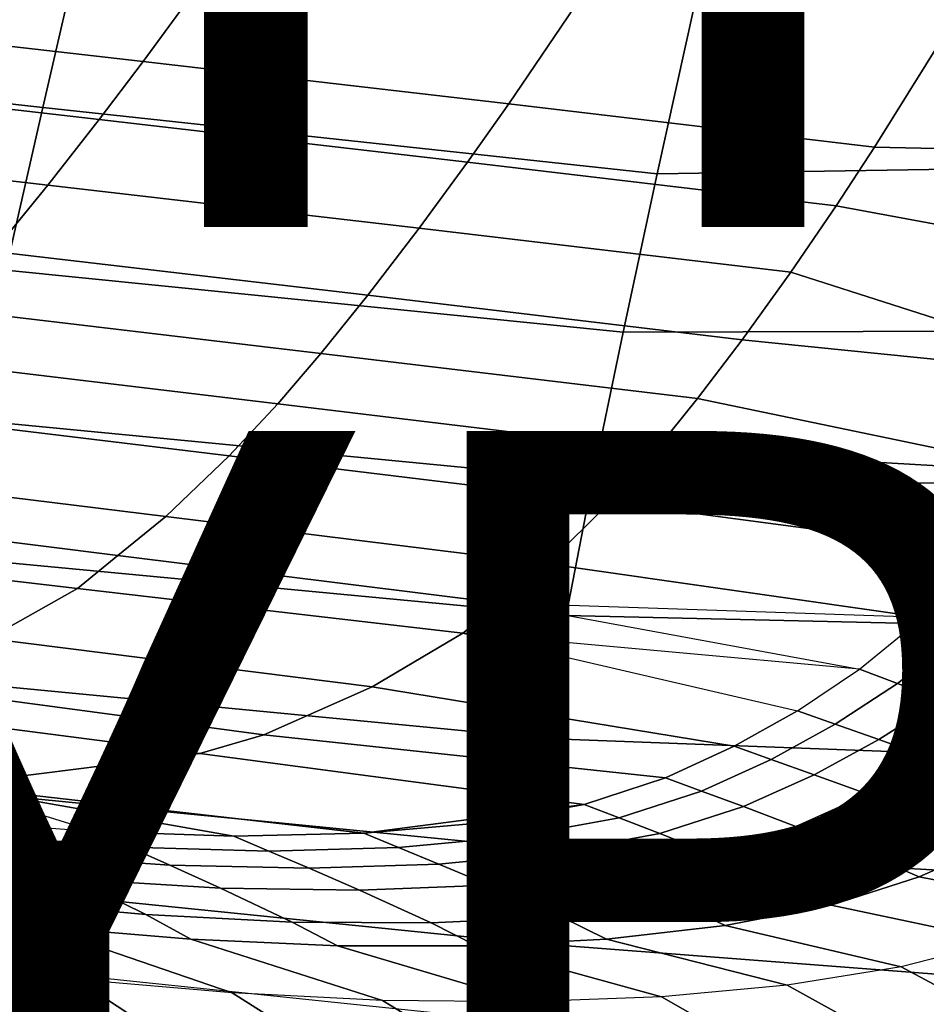
# Model space of a CAD drawing. Units: inches. Extents: x -11.5 to 14.7, y -14 to 12.2.
# Drawn here: x 4.3 to 6.5, y -10.9 to -8.5 of the extents above; entities that cross this region are included whole.
import ezdxf

# ---------------------------------------------------------------- set-up
doc = ezdxf.new("R2010")
doc.units = ezdxf.units.IN
doc.header["$MEASUREMENT"] = 0
for name, color, linetype in [('SEAT-BASE', 5, 'Continuous'), ('SEAT-FABRIC', 5, 'Continuous'), ('SEAT-OTHER', 7, 'Continuous'), ('SEAT-SHELL', 5, 'Continuous'), ('SEAT-TYPE', 7, 'Continuous')]:
    doc.layers.add(name, color=color, linetype=linetype)
doc.styles.get("Standard").update_dxf_attribs({"font": 'arial.ttf'})

msp = doc.modelspace()

# ---------------------------------------------------------------- linework, layer by layer
at = {"layer": 'SEAT-BASE'}
for points in [[(7.9004, -8.7821, 1.5772), (5.9404, -6.9506, 9.4662), (7.843, -8.2429, 1.962)], [(5.9404, -6.9506, 9.4662), (7.9004, -8.7821, 1.5772), (6.1163, -7.1285, 8.7935)]]:
    msp.add_3dface(points, dxfattribs=at)
at = {"layer": 'SEAT-BASE', "invisible_edges": 2}
msp.add_3dface([(6.1163, -7.1285, 8.7935), (7.9004, -8.7821, 1.5772), (6.4929, -7.48, 7.3305)], dxfattribs=at)
at = {"layer": 'SEAT-FABRIC'}
for points in [[(4.8086, -8.2629, 18.1746), (4.566, -8.5947, 18.3682), (3.6707, -8.4923, 18.2899), (3.9309, -8.1626, 18.0829)], [(5.687, -8.3651, 18.2577), (5.4617, -8.6984, 18.4396), (4.566, -8.5947, 18.3682), (4.8086, -8.2629, 18.1746)], [(6.566, -8.4706, 18.3278), (6.3578, -8.8046, 18.4999), (5.4617, -8.6984, 18.4396), (5.687, -8.3651, 18.2577)], [(7.4776, -8.5219, 18.3563), (7.3069, -8.8247, 18.4963), (6.3578, -8.8046, 18.4999), (6.566, -8.4706, 18.3278)], [(4.566, -8.5947, 18.3682), (4.4582, -8.7365, 18.4722), (3.5559, -8.6329, 18.4009), (3.6707, -8.4923, 18.2899)], [(5.4617, -8.6984, 18.4396), (5.3608, -8.8411, 18.5373), (4.4582, -8.7365, 18.4722), (4.566, -8.5947, 18.3682)], [(4.4582, -8.7365, 18.4722), (4.3319, -8.8975, 18.6098), (3.4219, -8.7921, 18.5476), (3.5559, -8.6329, 18.4009)], [(6.3578, -8.8046, 18.4999), (6.2639, -8.948, 18.5923), (5.3608, -8.8411, 18.5373), (5.4617, -8.6984, 18.4396)], [(5.3608, -8.8411, 18.5373), (5.2421, -9.0034, 18.6669), (4.3319, -8.8975, 18.6098), (4.4582, -8.7365, 18.4722)], [(4.3319, -8.8975, 18.6098), (4.1989, -9.06, 18.7751), (3.2817, -8.9526, 18.7231), (3.4219, -8.7921, 18.5476)], [(7.3069, -8.8247, 18.4963), (7.1349, -9.1094, 18.6689), (6.2639, -8.948, 18.5923), (6.3578, -8.8046, 18.4999)], [(6.2639, -8.948, 18.5923), (6.1526, -9.1113, 18.715), (5.2421, -9.0034, 18.6669), (5.3608, -8.8411, 18.5373)], [(5.2421, -9.0034, 18.6669), (5.1163, -9.1676, 18.8226), (4.1989, -9.06, 18.7751), (4.3319, -8.8975, 18.6098)], [(7.1349, -9.1094, 18.6689), (6.9635, -9.3703, 18.8761), (6.1526, -9.1113, 18.715), (6.2639, -8.948, 18.5923)], [(6.1526, -9.1113, 18.715), (6.0339, -9.2768, 18.8626), (5.1163, -9.1676, 18.8226), (5.2421, -9.0034, 18.6669)], [(5.1163, -9.1676, 18.8226), (5.001, -9.3103, 18.9842), (4.0778, -9.201, 18.9461), (4.1989, -9.06, 18.7751)], [(6.9635, -9.3703, 18.8761), (6.9635, -9.3703, 18.8761), (6.0339, -9.2768, 18.8626), (6.1526, -9.1113, 18.715)], [(6.0339, -9.2768, 18.8626), (5.9244, -9.4208, 19.0159), (5.001, -9.3103, 18.9842), (5.1163, -9.1676, 18.8226)], [(5.001, -9.3103, 18.9842), (4.8953, -9.4334, 19.1506), (3.9674, -9.3224, 19.1218), (4.0778, -9.201, 18.9461)], [(6.9635, -9.3703, 18.8761), (6.7955, -9.6015, 19.1183), (5.9244, -9.4208, 19.0159), (6.0339, -9.2768, 18.8626)], [(5.9244, -9.4208, 19.0159), (5.8232, -9.5452, 19.1739), (4.8953, -9.4334, 19.1506), (5.001, -9.3103, 18.9842)], [(4.8953, -9.4334, 19.1506), (4.7768, -9.5611, 19.3594), (3.8446, -9.4482, 19.3418), (3.9674, -9.3224, 19.1218)], [(6.7955, -9.6015, 19.1183), (6.7955, -9.6015, 19.1183), (5.8232, -9.5452, 19.1739), (5.9244, -9.4208, 19.0159)], [(4.7768, -9.5611, 19.3594), (4.6211, -9.7098, 19.6672), (3.6848, -9.5944, 19.6651), (3.8446, -9.4482, 19.3418)], [(5.8232, -9.5452, 19.1739), (5.709, -9.6746, 19.3726), (4.7768, -9.5611, 19.3594), (4.8953, -9.4334, 19.1506)], [(6.7955, -9.6015, 19.1183), (6.6334, -9.7972, 19.3936), (5.709, -9.6746, 19.3726), (5.8232, -9.5452, 19.1739)], [(5.709, -9.6746, 19.3726), (5.5573, -9.8254, 19.6662), (4.6211, -9.7098, 19.6672), (4.7768, -9.5611, 19.3594)], [(4.6211, -9.7098, 19.6672), (4.5038, -9.8049, 19.9167), (3.5657, -9.6879, 19.9265), (3.6848, -9.5944, 19.6651)], [(4.5038, -9.8049, 19.9167), (4.4051, -9.8859, 20.1688), (3.4613, -9.776, 20.2179), (3.5657, -9.6879, 19.9265)], [(6.6334, -9.7972, 19.3936), (6.4766, -9.9569, 19.6941), (5.5573, -9.8254, 19.6662), (5.709, -9.6746, 19.3726)], [(5.5573, -9.8254, 19.6662), (5.4418, -9.9219, 19.9047), (4.5038, -9.8049, 19.9167), (4.6211, -9.7098, 19.6672)], [(4.4051, -9.8859, 20.1688), (4.1868, -10.0087, 20.6611), (3.2469, -9.891, 20.7124), (3.4613, -9.776, 20.2179)], [(5.4418, -9.9219, 19.9047), (5.3489, -9.9954, 20.1201), (4.4051, -9.8859, 20.1688), (4.5038, -9.8049, 19.9167)], [(6.5701, -9.9954, 19.7455), (6.4766, -9.9569, 19.6941), (6.6334, -9.7972, 19.3936), (6.7274, -9.8396, 19.4402)], [(6.4766, -9.9569, 19.6941), (6.4766, -9.9569, 19.6941), (5.4418, -9.9219, 19.9047), (5.5573, -9.8254, 19.6662)], [(5.3489, -9.9954, 20.1201), (5.1267, -10.1265, 20.6099), (4.1868, -10.0087, 20.6611), (4.4051, -9.8859, 20.1688)], [(6.3213, -10.0839, 20.0107), (6.3213, -10.0839, 20.0107), (5.3489, -9.9954, 20.1201), (5.4418, -9.9219, 19.9047)], [(5.4418, -9.9219, 19.9047), (6.3213, -10.0839, 20.0107), (6.4766, -9.9569, 19.6941), (5.4418, -9.9219, 19.9047)], [(6.4144, -10.1189, 20.0659), (6.3213, -10.0839, 20.0107), (6.4766, -9.9569, 19.6941), (6.5701, -9.9954, 19.7455)], [(5.1267, -10.1265, 20.6099), (4.8616, -10.2441, 21.1334), (3.9277, -10.1197, 21.1864), (4.1868, -10.0087, 20.6611)], [(6.1695, -10.1856, 20.338), (6.0138, -10.2721, 20.6678), (5.1267, -10.1265, 20.6099), (5.3489, -9.9954, 20.1201)], [(5.3489, -9.9954, 20.1201), (6.1695, -10.1856, 20.338), (6.3213, -10.0839, 20.0107), (5.3489, -9.9954, 20.1201)], [(6.5218, -10.1587, 20.1298), (6.4144, -10.1189, 20.0659), (6.5701, -9.9954, 19.7455), (6.6782, -10.0389, 19.8049)], [(6.2618, -10.2184, 20.3963), (6.1695, -10.1856, 20.338), (6.3213, -10.0839, 20.0107), (6.4144, -10.1189, 20.0659)], [(4.8616, -10.2441, 21.1334), (4.7043, -10.29, 21.3724), (3.7701, -10.1692, 21.4505), (3.9277, -10.1197, 21.1864)], [(6.0138, -10.2721, 20.6678), (5.8453, -10.3497, 20.9936), (4.8616, -10.2441, 21.1334), (5.1267, -10.1265, 20.6099)], [(6.3684, -10.2562, 20.4634), (6.2618, -10.2184, 20.3963), (6.4144, -10.1189, 20.0659), (6.5218, -10.1587, 20.1298)], [(4.7043, -10.29, 21.3724), (4.0831, -10.3685, 21.9812), (3.1701, -10.2466, 22.072), (3.7701, -10.1692, 21.4505)], [(6.5022, -10.3039, 20.5473), (6.3684, -10.2562, 20.4634), (6.5218, -10.1587, 20.1298), (6.657, -10.2081, 20.2098)], [(6.1047, -10.3046, 20.7282), (6.0138, -10.2721, 20.6678), (6.1695, -10.1856, 20.338), (6.2618, -10.2184, 20.3963)], [(6.2096, -10.3424, 20.7977), (6.1047, -10.3046, 20.7282), (6.2618, -10.2184, 20.3963), (6.3684, -10.2562, 20.4634)], [(5.8453, -10.3497, 20.9936), (5.6463, -10.4151, 21.304), (4.7043, -10.29, 21.3724), (4.8616, -10.2441, 21.1334)], [(5.9342, -10.3823, 21.0556), (5.8453, -10.3497, 20.9936), (6.0138, -10.2721, 20.6678), (6.1047, -10.3046, 20.7282)], [(6.3412, -10.3902, 20.8844), (6.2096, -10.3424, 20.7977), (6.3684, -10.2562, 20.4634), (6.5022, -10.3039, 20.5473)], [(5.6463, -10.4151, 21.304), (5.1064, -10.4858, 21.8155), (4.0831, -10.3685, 21.9812), (4.7043, -10.29, 21.3724)], [(6.0366, -10.4204, 21.1268), (5.9342, -10.3823, 21.0556), (6.1047, -10.3046, 20.7282), (6.2096, -10.3424, 20.7977)], [(6.5306, -10.4616, 21.0086), (6.3412, -10.3902, 20.8844), (6.5022, -10.3039, 20.5473), (6.6949, -10.3745, 20.6675)], [(6.1651, -10.4689, 21.2157), (6.0366, -10.4204, 21.1268), (6.2096, -10.3424, 20.7977), (6.3412, -10.3902, 20.8844)], [(4.0831, -10.3685, 21.9812), (4.7878, -10.4929, 22.0123), (4.4461, -10.4817, 22.1654), (4.0831, -10.3685, 21.9812)], [(4.0831, -10.3685, 21.9812), (5.1064, -10.4858, 21.8155), (4.7878, -10.4929, 22.0123), (4.0831, -10.3685, 21.9812)], [(4.0882, -10.4534, 22.2726), (4.4461, -10.4817, 22.1654), (4.0831, -10.3685, 21.9812), (4.0882, -10.4534, 22.2726)], [(5.7325, -10.448, 21.3671), (5.6463, -10.4151, 21.304), (5.8453, -10.3497, 20.9936), (5.9342, -10.3823, 21.0556)], [(5.8321, -10.4866, 21.4397), (5.7325, -10.448, 21.3671), (5.9342, -10.3823, 21.0556), (6.0366, -10.4204, 21.1268)], [(6.3499, -10.5414, 21.3431), (6.1651, -10.4689, 21.2157), (6.3412, -10.3902, 20.8844), (6.5306, -10.4616, 21.0086)], [(5.1064, -10.4858, 21.8155), (5.6463, -10.4151, 21.304), (5.3949, -10.4598, 21.578), (5.1064, -10.4858, 21.8155)], [(5.4802, -10.4936, 21.6434), (5.3949, -10.4598, 21.578), (5.6463, -10.4151, 21.304), (5.7325, -10.448, 21.3671)], [(5.9572, -10.5357, 21.5304), (5.8321, -10.4866, 21.4397), (6.0366, -10.4204, 21.1268), (6.1651, -10.4689, 21.2157)], [(3.906, -10.5037, 22.5534), (3.8093, -10.4575, 22.4503), (4.1741, -10.4933, 22.3609), (4.273, -10.5397, 22.4618)], [(4.1741, -10.4933, 22.3609), (4.0882, -10.4534, 22.2726), (4.4461, -10.4817, 22.1654), (4.5321, -10.5198, 22.246)], [(5.1917, -10.5206, 21.8844), (5.1064, -10.4858, 21.8155), (5.3949, -10.4598, 21.578), (5.4802, -10.4936, 21.6434)], [(5.5787, -10.533, 21.7186), (5.4802, -10.4936, 21.6434), (5.7325, -10.448, 21.3671), (5.8321, -10.4866, 21.4397)], [(6.137, -10.6096, 21.6604), (5.9572, -10.5357, 21.5304), (6.1651, -10.4689, 21.2157), (6.3499, -10.5414, 21.3431)], [(6.4675, -10.5923, 21.4243), (6.3499, -10.5414, 21.3431), (6.5306, -10.4616, 21.0086), (6.6513, -10.5112, 21.0878)], [(4.273, -10.5397, 22.4618), (4.1741, -10.4933, 22.3609), (4.5321, -10.5198, 22.246), (4.6311, -10.564, 22.3379)], [(4.5321, -10.5198, 22.246), (4.4461, -10.4817, 22.1654), (4.7878, -10.4929, 22.0123), (4.8735, -10.5292, 22.0863)], [(4.8735, -10.5292, 22.0863), (4.7878, -10.4929, 22.0123), (5.1064, -10.4858, 21.8155), (5.1917, -10.5206, 21.8844)], [(5.29, -10.5613, 21.9636), (5.1917, -10.5206, 21.8844), (5.4802, -10.4936, 21.6434), (5.5787, -10.533, 21.7186)], [(5.7023, -10.5833, 21.8125), (5.5787, -10.533, 21.7186), (5.8321, -10.4866, 21.4397), (5.9572, -10.5357, 21.5304)], [(4.0273, -10.5627, 22.6823), (3.906, -10.5037, 22.5534), (4.273, -10.5397, 22.4618), (4.3966, -10.5983, 22.5855)], [(6.8808, -10.6731, 21.3661), (6.4675, -10.5923, 21.4243), (6.6513, -10.5112, 21.0878), (7.0679, -10.5869, 21.0222)], [(4.3966, -10.5983, 22.5855), (4.273, -10.5397, 22.4618), (4.6311, -10.564, 22.3379), (4.7548, -10.62, 22.4513)], [(4.6311, -10.564, 22.3379), (4.5321, -10.5198, 22.246), (4.8735, -10.5292, 22.0863), (4.9721, -10.5715, 22.171)], [(4.9721, -10.5715, 22.171), (4.8735, -10.5292, 22.0863), (5.1917, -10.5206, 21.8844), (5.29, -10.5613, 21.9636)], [(5.4132, -10.6131, 22.0622), (5.29, -10.5613, 21.9636), (5.5787, -10.533, 21.7186), (5.7023, -10.5833, 21.8125)], [(5.8797, -10.6587, 21.947), (5.7023, -10.5833, 21.8125), (5.9572, -10.5357, 21.5304), (6.137, -10.6096, 21.6604)], [(6.2512, -10.6616, 21.7432), (6.137, -10.6096, 21.6604), (6.3499, -10.5414, 21.3431), (6.4675, -10.5923, 21.4243)], [(4.2009, -10.6515, 22.8672), (4.0273, -10.5627, 22.6823), (4.3966, -10.5983, 22.5855), (4.5725, -10.685, 22.7594)], [(4.7548, -10.62, 22.4513), (4.6311, -10.564, 22.3379), (4.9721, -10.5715, 22.171), (5.0955, -10.6252, 22.2761)], [(5.0955, -10.6252, 22.2761), (4.9721, -10.5715, 22.171), (5.29, -10.5613, 21.9636), (5.4132, -10.6131, 22.0622)], [(5.5897, -10.6907, 22.2031), (5.4132, -10.6131, 22.0622), (5.7023, -10.5833, 21.8125), (5.8797, -10.6587, 21.947)], [(3.9313, -10.674, 23.0782), (3.8256, -10.6123, 22.9597), (4.2009, -10.6515, 22.8672), (4.3097, -10.7138, 22.9844)], [(4.5725, -10.685, 22.7594), (4.3966, -10.5983, 22.5855), (4.7548, -10.62, 22.4513), (4.9311, -10.7034, 22.6118)], [(5.2718, -10.7055, 22.4256), (5.0955, -10.6252, 22.2761), (5.4132, -10.6131, 22.0622), (5.5897, -10.6907, 22.2031)], [(5.9921, -10.7119, 22.0326), (5.8797, -10.6587, 21.947), (6.137, -10.6096, 21.6604), (6.2512, -10.6616, 21.7432)], [(6.6687, -10.7501, 21.6974), (6.2512, -10.6616, 21.7432), (6.4675, -10.5923, 21.4243), (6.8808, -10.6731, 21.3661)], [(4.0153, -10.8012, 23.3326), (3.553, -10.6336, 23.1722), (3.9313, -10.674, 23.0782), (4.4027, -10.8437, 23.2383)], [(4.9311, -10.7034, 22.6118), (4.7548, -10.62, 22.4513), (5.0955, -10.6252, 22.2761), (5.2718, -10.7055, 22.4256)], [(4.3097, -10.7138, 22.9844), (4.2009, -10.6515, 22.8672), (4.5725, -10.685, 22.7594), (4.6825, -10.7454, 22.8682)], [(5.7011, -10.7454, 22.2926), (5.5897, -10.6907, 22.2031), (5.8797, -10.6587, 21.947), (5.9921, -10.7119, 22.0326)], [(6.4233, -10.8127, 22.0079), (5.9921, -10.7119, 22.0326), (6.2512, -10.6616, 21.7432), (6.6687, -10.7501, 21.6974)], [(4.4027, -10.8437, 23.2383), (3.9313, -10.674, 23.0782), (4.3097, -10.7138, 22.9844), (4.7839, -10.8769, 23.1191)], [(4.6825, -10.7454, 22.8682), (4.5725, -10.685, 22.7594), (4.9311, -10.7034, 22.6118), (5.0416, -10.7616, 22.7128)], [(5.0416, -10.7616, 22.7128), (4.9311, -10.7034, 22.6118), (5.2718, -10.7055, 22.4256), (5.3827, -10.7618, 22.5202)], [(5.3827, -10.7618, 22.5202), (5.2718, -10.7055, 22.4256), (5.5897, -10.6907, 22.2031), (5.7011, -10.7454, 22.2926)], [(4.7839, -10.8769, 23.1191), (4.3097, -10.7138, 22.9844), (4.6825, -10.7454, 22.8682), (5.1524, -10.8956, 22.9628)], [(6.1436, -10.8577, 22.2913), (5.7011, -10.7454, 22.2926), (5.9921, -10.7119, 22.0326), (6.4233, -10.8127, 22.0079)], [(4.3086, -11, 23.5341), (4.0153, -10.8012, 23.3326), (3.6281, -10.7583, 23.4271), (3.9129, -10.9553, 23.6296)], [(5.1524, -10.8956, 22.9628), (4.6825, -10.7454, 22.8682), (5.0416, -10.7616, 22.7128), (5.5044, -10.899, 22.7713)], [(5.8361, -10.8865, 22.5467), (5.3827, -10.7618, 22.5202), (5.7011, -10.7454, 22.2926), (6.1436, -10.8577, 22.2913)], [(6.9718, -10.9057, 21.7757), (6.6687, -10.7501, 21.6974), (6.4233, -10.8127, 22.0079), (6.7239, -10.9737, 22.0943)], [(5.5044, -10.899, 22.7713), (5.0416, -10.7616, 22.7128), (5.3827, -10.7618, 22.5202), (5.8361, -10.8865, 22.5467)], [(4.7016, -11.0401, 23.4264), (4.4027, -10.8437, 23.2383), (4.0153, -10.8012, 23.3326), (4.3086, -11, 23.5341)], [(6.7239, -10.9737, 22.0943), (6.4233, -10.8127, 22.0079), (6.1436, -10.8577, 22.2913), (6.4435, -11.024, 22.3884)], [(5.0844, -11.0669, 23.2835), (4.7839, -10.8769, 23.1191), (4.4027, -10.8437, 23.2383), (4.7016, -11.0401, 23.4264)], [(5.4533, -11.0793, 23.1064), (5.1524, -10.8956, 22.9628), (4.7839, -10.8769, 23.1191), (5.0844, -11.0669, 23.2835)], [(6.4435, -11.024, 22.3884), (6.1436, -10.8577, 22.2913), (5.8361, -10.8865, 22.5467), (6.1361, -11.0583, 22.6567)], [(5.805, -11.0766, 22.8968), (5.5044, -10.899, 22.7713), (5.1524, -10.8956, 22.9628), (5.4533, -11.0793, 23.1064)], [(6.1361, -11.0583, 22.6567), (5.8361, -10.8865, 22.5467), (5.5044, -10.899, 22.7713), (5.805, -11.0766, 22.8968)]]:
    msp.add_3dface(points, dxfattribs=at)
at = {"layer": 'SEAT-SHELL'}
for points in [[(2.832, -8.0886, 15.8007), (4.4188, -8.2788, 16.0134), (4.3199, -8.7071, 16.3279), (2.7258, -8.5295, 16.1516)], [(4.4188, -8.2788, 16.0134), (5.9166, -8.4565, 16.2047), (5.8256, -8.8697, 16.4898), (4.3199, -8.7071, 16.3279)], [(5.9166, -8.4565, 16.2047), (7.0943, -8.425, 16.2256), (7.0029, -8.8516, 16.4959), (5.8256, -8.8697, 16.4898)], [(2.7258, -8.5295, 16.1516), (4.3199, -8.7071, 16.3279), (4.2293, -9.1063, 16.6809), (2.6296, -8.9355, 16.5451)], [(4.3199, -8.7071, 16.3279), (5.8256, -8.8697, 16.4898), (5.7418, -9.2583, 16.8094), (4.2293, -9.1063, 16.6809)], [(5.8256, -8.8697, 16.4898), (7.0029, -8.8516, 16.4959), (6.9183, -9.2544, 16.8025), (5.7418, -9.2583, 16.8094)], [(4.2293, -9.1063, 16.6809), (5.7418, -9.2583, 16.8094), (5.6668, -9.62, 17.1612), (4.1488, -9.4739, 17.0689)], [(5.7418, -9.2583, 16.8094), (6.9183, -9.2544, 16.8025), (6.8422, -9.6309, 17.1429), (5.6668, -9.62, 17.1612)], [(4.1488, -9.4739, 17.0689), (5.6668, -9.62, 17.1612), (5.6024, -9.9524, 17.5427), (4.0803, -9.808, 17.4883)], [(5.6668, -9.62, 17.1612), (6.8422, -9.6309, 17.1429), (6.7759, -9.9792, 17.514), (5.6024, -9.9524, 17.5427)], [(4.0803, -9.808, 17.4883), (5.6024, -9.9524, 17.5427), (5.5499, -10.2534, 17.9512), (4.0252, -10.1072, 17.9351)], [(5.6024, -9.9524, 17.5427), (6.7759, -9.9792, 17.514), (6.7206, -10.2978, 17.9127), (5.5499, -10.2534, 17.9512)], [(4.0252, -10.1072, 17.9351), (5.5499, -10.2534, 17.9512), (5.5112, -10.5207, 18.3839), (3.9849, -10.3706, 18.4054)], [(5.5499, -10.2534, 17.9512), (6.7206, -10.2978, 17.9127), (6.6772, -10.5854, 18.3355), (5.5112, -10.5207, 18.3839)], [(3.9849, -10.3706, 18.4054), (5.5112, -10.5207, 18.3839), (5.4876, -10.7525, 18.8377), (3.9607, -10.5976, 18.8955)], [(5.5112, -10.5207, 18.3839), (6.6772, -10.5854, 18.3355), (6.6466, -10.8416, 18.7793), (5.4876, -10.7525, 18.8377)], [(3.9607, -10.5976, 18.8955), (5.4876, -10.7525, 18.8377), (5.4806, -10.9468, 19.3093), (3.9537, -10.7878, 19.4014)], [(5.4876, -10.7525, 18.8377), (6.6466, -10.8416, 18.7793), (6.6295, -11.0659, 19.2406), (5.4806, -10.9468, 19.3093)], [(3.9457, -11.0269, 20.152), (5.4571, -11.2061, 20.0533), (5.4806, -10.9468, 19.3093), (3.9537, -10.7878, 19.4014)]]:
    msp.add_3dface(points, dxfattribs=at)

# ---------------------------------------------------------------- texts
at = {"layer": 'SEAT-OTHER'}
msp.add_attdef('OTHER', (2, -9), '', height=2, dxfattribs=at)
at = {"layer": 'SEAT-TYPE', "flags": 2}
msp.add_attdef('TYPE', (2, -11.5), 'SEAT', height=2, dxfattribs=at)

doc.saveas('drawing.dxf')
